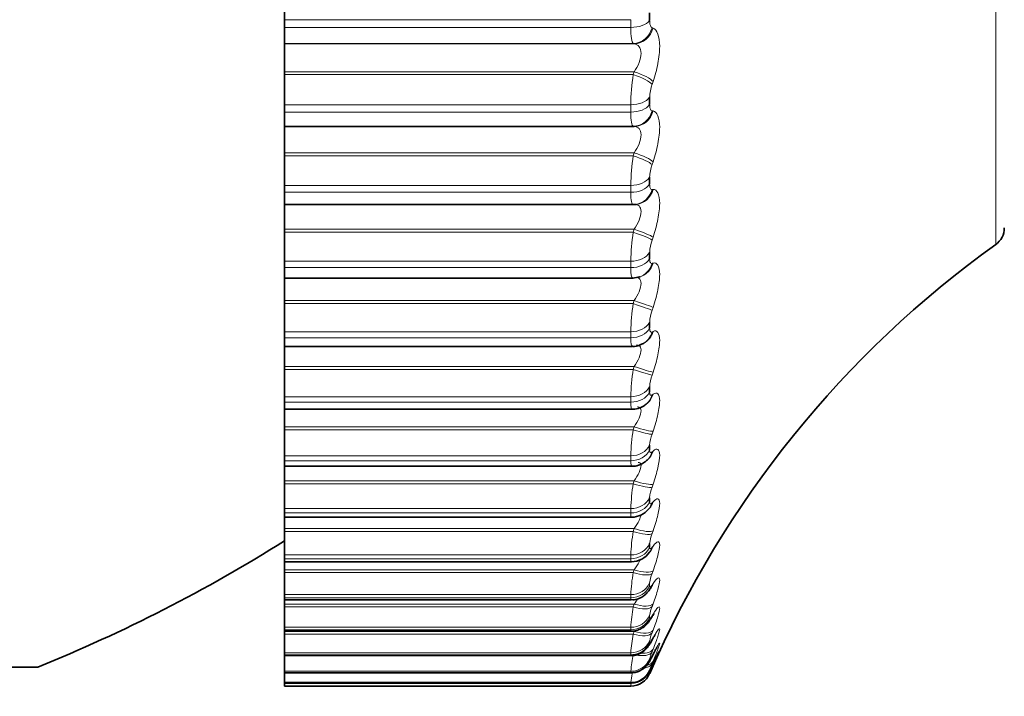
# Model space of a CAD drawing. Units: millimetres. Extents: x 0 to 2778, y 0 to 2138.
# Drawn here: x 2510 to 2520, y 1515 to 1521 of the extents above; entities that cross this region are included whole.
import ezdxf
from ezdxf import colors
from ezdxf.entities.mleader import LeaderData, LeaderLine
from ezdxf.math import Vec2, Vec3

# ---------------------------------------------------------------- set-up
doc = ezdxf.new("R2010")
doc.units = ezdxf.units.MM
doc.layers.add('DV5_Défaut', color=7, linetype='Continuous')
doc.layers.add('Défaut', color=7, linetype='Continuous')

# ---------------------------------------------------------------- blocks, each defined once
blk = doc.blocks.new('_DOT')
at = {"color": 0}
blk.add_line((0, 0), (-1, 0), dxfattribs=at)
at = {"color": 0, "const_width": 0.333}
blk.add_lwpolyline([(-0.1665, 0, 1), (0.1665, 0, 1)], format="xyb", close=True, dxfattribs=at)
blk = doc.blocks.new('SE4')
at = {"layer": 'DV5_Défaut', "color": 7, "linetype": 'Continuous', "lineweight": 18}
for p, q in [((2519.5516, 1538.7603), (2519.5516, 1519.1419)), ((2516.0028, 1521.3281), (2512.6352, 1521.3281)), ((2516.0028, 1521.253), (2516.0028, 1521.3281)), ((2516.0028, 1521.253), (2512.6352, 1521.253)), ((2516.2096, 1521.2506), (2516.2191, 1521.247)), ((2516.0264, 1521.0962), (2512.6352, 1521.0962)), ((2516.0362, 1521.093), (2512.6352, 1521.093)), ((2516.0362, 1521.093), (2516.0264, 1521.0962)), ((2516.0362, 1520.8221), (2512.6352, 1520.8221)), ((2516.0264, 1520.7942), (2512.6352, 1520.7942)), ((2516.0264, 1520.7942), (2516.0362, 1520.8221)), ((2516.2191, 1520.7269), (2516.2096, 1520.699)), ((2516.0028, 1520.5013), (2512.6352, 1520.5013)), ((2516.0028, 1520.4299), (2516.0028, 1520.5013)), ((2516.0028, 1520.4299), (2512.6352, 1520.4299)), ((2516.2096, 1520.4424), (2516.2191, 1520.4409)), ((2516.0264, 1520.2917), (2512.6352, 1520.2917)), ((2516.0362, 1520.2905), (2516.0264, 1520.2917)), ((2516.0362, 1520.0338), (2512.6352, 1520.0338)), ((2516.0264, 1520.0054), (2512.6352, 1520.0054)), ((2516.0264, 1520.0054), (2516.0362, 1520.0338)), ((2516.2191, 1519.948), (2516.2096, 1519.9198)), ((2516.0028, 1519.7176), (2512.6352, 1519.7176)), ((2516.0028, 1519.6502), (2516.0028, 1519.7176)), ((2516.2096, 1519.6776), (2516.2191, 1519.6781)), ((2516.0028, 1519.6502), (2512.6352, 1519.6502)), ((2516.0362, 1519.2909), (2512.6352, 1519.2909)), ((2516.0264, 1519.2623), (2512.6352, 1519.2623)), ((2516.0264, 1519.2623), (2516.0362, 1519.2909)), ((2516.2191, 1519.215), (2516.2096, 1519.1866)), ((2516.0028, 1518.9809), (2512.6352, 1518.9809)), ((2516.0028, 1518.9179), (2512.6352, 1518.9179)), ((2516.0028, 1518.9179), (2516.0028, 1518.9809)), ((2516.2096, 1518.9601), (2516.2191, 1518.9626)), ((2516.0362, 1518.5973), (2512.6352, 1518.5973)), ((2516.0264, 1518.5685), (2512.6352, 1518.5685)), ((2516.0264, 1518.5685), (2516.0362, 1518.5973)), ((2516.2191, 1518.5316), (2516.2096, 1518.5031)), ((2516.0028, 1518.295), (2512.6352, 1518.295)), ((2516.0028, 1518.2367), (2516.0028, 1518.295)), ((2516.2096, 1518.2934), (2516.2191, 1518.298)), ((2516.0028, 1518.2367), (2512.6352, 1518.2367)), ((2516.0362, 1517.9564), (2512.6352, 1517.9564)), ((2516.0264, 1517.9276), (2516.0362, 1517.9564)), ((2516.0264, 1517.9276), (2512.6352, 1517.9276)), ((2516.2191, 1517.9014), (2516.2096, 1517.8729)), ((2516.2096, 1517.6811), (2516.2191, 1517.6877)), ((2516.0028, 1517.6635), (2512.6352, 1517.6635)), ((2516.0028, 1517.6101), (2512.6352, 1517.6101)), ((2516.0028, 1517.6101), (2516.0028, 1517.6635)), ((2516.0362, 1517.3715), (2512.6352, 1517.3715)), ((2516.0264, 1517.3429), (2512.6352, 1517.3429)), ((2516.0264, 1517.3429), (2516.0362, 1517.3715)), ((2516.2191, 1517.3274), (2516.2096, 1517.2991)), ((2516.2096, 1517.1262), (2516.2191, 1517.1348)), ((2516.0028, 1517.0894), (2512.6352, 1517.0894)), ((2516.0028, 1517.0413), (2512.6352, 1517.0413)), ((2516.0028, 1517.0413), (2516.0028, 1517.0894)), ((2516.0362, 1516.8457), (2512.6352, 1516.8457)), ((2516.0264, 1516.8174), (2512.6352, 1516.8174)), ((2516.0264, 1516.8174), (2516.0362, 1516.8457)), ((2516.2191, 1516.8127), (2516.2096, 1516.7847)), ((2516.2096, 1516.6316), (2516.2191, 1516.6421)), ((2516.0028, 1516.5758), (2512.6352, 1516.5758)), ((2516.0028, 1516.5332), (2512.6352, 1516.5332)), ((2516.0028, 1516.5332), (2516.0028, 1516.5758)), ((2516.0362, 1516.3815), (2512.6352, 1516.3815)), ((2516.0264, 1516.3537), (2512.6352, 1516.3537)), ((2516.0264, 1516.3537), (2516.0362, 1516.3815)), ((2516.2191, 1516.3598), (2516.2096, 1516.3323)), ((2516.2096, 1516.1997), (2516.2191, 1516.2121)), ((2516.0028, 1516.1253), (2512.6352, 1516.1253)), ((2516.0028, 1516.0884), (2512.6352, 1516.0884)), ((2516.0028, 1516.0884), (2516.0028, 1516.1253)), ((2516.0362, 1515.9814), (2512.6352, 1515.9814)), ((2516.0264, 1515.9542), (2512.6352, 1515.9542)), ((2516.0264, 1515.9542), (2516.0362, 1515.9814)), ((2516.2191, 1515.9711), (2516.2096, 1515.9442)), ((2516.1864, 1515.8532), (2516.1864, 1515.8225)), ((2516.2096, 1515.8328), (2516.2191, 1515.847)), ((2516.0028, 1515.7401), (2512.6352, 1515.7401)), ((2516.0028, 1515.7091), (2512.6352, 1515.7091)), ((2516.0028, 1515.7091), (2516.0028, 1515.7401)), ((2516.0362, 1515.6474), (2512.6352, 1515.6474)), ((2516.0264, 1515.6209), (2512.6352, 1515.6209)), ((2516.0264, 1515.6209), (2516.0362, 1515.6474)), ((2516.2191, 1515.6485), (2516.2096, 1515.6223)), ((2516.1864, 1515.5381), (2516.1864, 1515.5133)), ((2516.2096, 1515.5328), (2516.2191, 1515.5487)), ((2516.0028, 1515.4223), (2512.6352, 1515.4223)), ((2516.0028, 1515.3973), (2512.6352, 1515.3973)), ((2516.0362, 1515.3811), (2512.6352, 1515.3811)), ((2516.0028, 1515.3973), (2516.0028, 1515.4223)), ((2516.0264, 1515.3555), (2516.0362, 1515.3811)), ((2516.2191, 1515.3937), (2516.2096, 1515.3684)), ((2516.0264, 1515.3555), (2512.6352, 1515.3555)), ((2516.1864, 1515.2913), (2516.1864, 1515.2727)), ((2516.2096, 1515.3011), (2516.2191, 1515.3187)), ((2516.2191, 1515.208), (2516.2096, 1515.1838)), ((2516.0028, 1515.1733), (2512.6352, 1515.1733)), ((2516.0028, 1515.1546), (2512.6352, 1515.1546)), ((2516.0028, 1515.1546), (2516.0028, 1515.1733)), ((2516.1864, 1515.1141), (2516.1864, 1515.1017)), ((2516.2096, 1515.139), (2516.2191, 1515.1582)), ((2516.2191, 1515.0923), (2516.2096, 1515.0692)), ((2516.0028, 1514.9946), (2512.6352, 1514.9946)), ((2516.0028, 1514.9822), (2516.0028, 1514.9946)), ((2516.2096, 1515.0254), (2516.1864, 1514.9718)), ((2516.1864, 1515.0074), (2516.1864, 1515.0014)), ((2516.2096, 1515.0473), (2516.2191, 1515.0679)), ((2516.2191, 1515.0473), (2516.2096, 1515.0254)), ((2516.0028, 1514.9822), (2512.6352, 1514.9822)), ((2516.0028, 1514.887), (2512.6352, 1514.887)), ((2516.0028, 1514.8809), (2512.6352, 1514.8809)), ((2516.0028, 1514.8809), (2516.0028, 1514.887))]:
    blk.add_line(p, q, dxfattribs=at)
at = {"layer": 'DV5_Défaut', "color": 7, "linetype": 'Continuous', "lineweight": 35}
for p, q in [((2512.6352, 1521.6244), (2512.6352, 1521.3281)), ((2512.6352, 1521.253), (2512.6352, 1521.3281)), ((2516.1864, 1521.3933), (2516.1864, 1521.3189)), ((2512.6352, 1521.253), (2512.6352, 1521.0962)), ((2512.6352, 1521.0962), (2512.6352, 1521.093)), ((2512.6352, 1521.093), (2512.6352, 1520.8221)), ((2512.6352, 1520.8221), (2512.6352, 1520.7942)), ((2512.6352, 1520.7942), (2512.6352, 1520.5013)), ((2516.1864, 1520.5736), (2516.1864, 1520.5028)), ((2512.6352, 1520.4299), (2512.6352, 1520.5013)), ((2512.6352, 1520.4299), (2512.6352, 1520.2917)), ((2512.6352, 1520.2917), (2512.6352, 1520.2905)), ((2512.6352, 1520.2905), (2512.6352, 1520.0338)), ((2516.0362, 1520.2905), (2512.6352, 1520.2905)), ((2512.6352, 1520.0338), (2512.6352, 1520.0054)), ((2512.6352, 1520.0054), (2512.6352, 1519.7176)), ((2516.1864, 1519.7966), (2516.1864, 1519.7298)), ((2512.6352, 1519.6502), (2512.6352, 1519.7176)), ((2512.6352, 1519.6502), (2512.6352, 1519.531)), ((2512.6352, 1519.531), (2512.6352, 1519.2909)), ((2512.6352, 1519.531), (2516.025, 1519.531)), ((2516.0453, 1519.532), (2516.055, 1519.5329)), ((2512.6352, 1519.2909), (2512.6352, 1519.2623)), ((2512.6352, 1519.2623), (2512.6352, 1518.9809)), ((2516.1864, 1519.0662), (2516.1864, 1519.0037)), ((2512.6352, 1518.9179), (2512.6352, 1518.9809)), ((2512.6352, 1518.9179), (2512.6352, 1518.8169)), ((2512.6352, 1518.8169), (2512.6352, 1518.5973)), ((2512.6352, 1518.8169), (2516.0219, 1518.8169)), ((2516.085, 1518.8265), (2516.0945, 1518.8294)), ((2512.6352, 1518.5973), (2512.6352, 1518.5685)), ((2512.6352, 1518.5685), (2512.6352, 1518.295)), ((2516.1864, 1518.3862), (2516.1864, 1518.3284)), ((2512.6352, 1518.2367), (2512.6352, 1518.295)), ((2512.6352, 1518.2367), (2512.6352, 1518.1526)), ((2512.6352, 1518.1526), (2512.6352, 1517.9564)), ((2512.6352, 1518.1526), (2516.0187, 1518.1526)), ((2516.1182, 1518.1772), (2516.1276, 1518.182)), ((2512.6352, 1517.9564), (2512.6352, 1517.9276)), ((2512.6352, 1517.9276), (2512.6352, 1517.6635)), ((2516.1864, 1517.7601), (2516.1864, 1517.7072)), ((2512.6352, 1517.6101), (2512.6352, 1517.6635)), ((2512.6352, 1517.6101), (2512.6352, 1517.5416)), ((2516.1437, 1517.5841), (2516.1531, 1517.5909)), ((2512.6352, 1517.5416), (2512.6352, 1517.3715)), ((2512.6352, 1517.5416), (2516.0155, 1517.5416)), ((2512.6352, 1517.3715), (2512.6352, 1517.3429)), ((2512.6352, 1517.3429), (2512.6352, 1517.0894)), ((2516.1864, 1517.191), (2516.1864, 1517.1433)), ((2512.6352, 1517.0413), (2512.6352, 1517.0894)), ((2512.6352, 1517.0413), (2512.6352, 1516.9869)), ((2512.6352, 1516.9869), (2512.6352, 1516.8457)), ((2512.6352, 1516.9869), (2516.0133, 1516.9869)), ((2512.6352, 1516.8457), (2512.6352, 1516.8174)), ((2512.6352, 1516.8174), (2512.6352, 1516.5758)), ((2516.1864, 1516.6818), (2516.1864, 1516.6395)), ((2512.6352, 1516.5332), (2512.6352, 1516.5758)), ((2512.6352, 1516.5332), (2512.6352, 1516.4915)), ((2512.6352, 1516.4915), (2512.6352, 1516.3815)), ((2512.6352, 1516.4915), (2516.0112, 1516.4915)), ((2512.6352, 1516.3815), (2512.6352, 1516.3537)), ((2512.6352, 1516.3537), (2512.6352, 1516.1253)), ((2516.1864, 1516.2351), (2516.1864, 1516.1985)), ((2512.6352, 1516.0884), (2512.6352, 1516.1253)), ((2512.6352, 1516.0577), (2512.6352, 1516.0884)), ((2512.6352, 1516.0577), (2512.6352, 1515.9814)), ((2512.6352, 1516.0577), (2516.0091, 1516.0577)), ((2512.6352, 1515.9814), (2512.6352, 1515.9542)), ((2512.6352, 1515.9542), (2512.6352, 1515.7401)), ((2512.6352, 1515.7091), (2512.6352, 1515.7401)), ((2512.6352, 1515.6878), (2512.6352, 1515.7091)), ((2512.6352, 1515.6878), (2512.6352, 1515.6474)), ((2512.6352, 1515.6878), (2516.007, 1515.6878)), ((2512.6352, 1515.6474), (2512.6352, 1515.6209)), ((2512.6352, 1515.6209), (2512.6352, 1515.4223)), ((2512.6352, 1515.3973), (2512.6352, 1515.4223)), ((2512.6352, 1515.3838), (2512.6352, 1515.3973)), ((2512.6352, 1515.3838), (2516.0057, 1515.3838)), ((2512.6352, 1515.3811), (2512.6352, 1515.3555)), ((2512.6352, 1515.3555), (2512.6352, 1515.1733)), ((2512.6352, 1515.1546), (2512.6352, 1515.1733)), ((2512.6352, 1515.1471), (2512.6352, 1515.1546)), ((2512.6352, 1515.1471), (2512.6352, 1514.9946)), ((2512.6352, 1515.1471), (2516.0049, 1515.1471)), ((2510.2352, 1515.0356), (2499.0352, 1515.0356)), ((2512.6352, 1514.9822), (2512.6352, 1514.9946)), ((2512.6352, 1514.9789), (2512.6352, 1514.9822)), ((2512.6352, 1514.9789), (2516.0042, 1514.9789)), ((2512.6352, 1514.9787), (2512.6352, 1514.887)), ((2512.6352, 1514.8809), (2512.6352, 1514.887)), ((2512.6352, 1514.8802), (2512.6352, 1514.8809)), ((2512.6352, 1514.8802), (2512.6352, 1514.8511)), ((2512.6352, 1514.8802), (2516.0035, 1514.8802)), ((2516.0028, 1514.8511), (2512.6352, 1514.8511))]:
    blk.add_line(p, q, dxfattribs=at)
at = {"layer": 'DV5_Défaut', "color": 7, "linetype": 'Continuous', "lineweight": 18}
for centre, radius, start, end in [((2518.1169, 1520.4783), 2.1142, 171.40757, 179.37639), ((2516.5956, 1520.563), 0.4093, 160.58296, 178.50784), ((2518.1256, 1519.6884), 2.123, 171.41174, 179.21246), ((2516.5968, 1519.7833), 0.4106, 160.58057, 178.13909), ((2518.1172, 1518.9452), 2.1147, 171.37668, 179.03263), ((2516.5949, 1519.0501), 0.4087, 160.49274, 177.73218), ((2518.0929, 1518.2524), 2.0904, 171.30238, 178.83075), ((2516.59, 1518.367), 0.404, 160.3196, 177.27331), ((2518.0541, 1517.6133), 2.0519, 171.18832, 178.59901), ((2516.5825, 1517.7376), 0.3967, 160.06029, 176.74478), ((2518.0034, 1517.031), 2.0014, 171.03357, 178.32702), ((2516.5729, 1517.1648), 0.3874, 159.71349, 176.12314), ((2517.9442, 1516.5081), 1.9425, 170.83718, 178.00058), ((2516.5619, 1516.6514), 0.3767, 159.27825, 175.37629), ((2517.8815, 1516.0465), 1.8803, 170.59876, 177.59948), ((2516.5504, 1516.1998), 0.3657, 158.75557, 174.45885), ((2517.8229, 1515.6477), 1.8224, 170.31981, 177.09398), ((2516.54, 1515.8117), 0.356, 158.15162, 173.30444), ((2517.782, 1515.3115), 1.7827, 170.00645, 176.43834), ((2516.5333, 1515.4881), 0.3505, 157.48432, 171.81208), ((2516.5361, 1515.2285), 0.3552, 156.7975, 169.82104), ((2517.7873, 1515.0347), 1.7898, 169.67567, 175.55866), ((2516.5642, 1515.0273), 0.3876, 156.193, 167.0608), ((2517.9181, 1514.8044), 1.9247, 169.3702, 174.32778), ((2516.6938, 1514.8527), 0.5304, 155.90832, 163.04331), ((2518.5507, 1514.552), 2.5698, 170.63616, 172.50816), ((2548.499, 1508.9074), 33.0353, 169.5953, 169.63484)]:
    blk.add_arc(centre, radius, start, end, dxfattribs=at)
at = {"layer": 'DV5_Défaut', "color": 7, "linetype": 'Continuous', "lineweight": 35}
for centre, radius, start, end in [((2519.4352, 1519.3046), 0.2, 305.55707, 0), ((2525.3667, 1511.0066), 10, 125.55707, 156.63892), ((2516.9894, 1516.162), 1.2119, 132.42835, 133.03012), ((2516.0118, 1516.7022), 0.21, 269.98364, 320.93264), ((2517.1867, 1515.6785), 1.3476, 137.98765, 138.58755), ((2516.0929, 1516.6893), 0.1429, 309.81992, 310.39149), ((2504.6352, 1528.9511), 15, 291.92134, 302.23095), ((2516.0083, 1516.2718), 0.2132, 270.30215, 326.04454), ((2517.4104, 1515.2307), 1.5327, 142.44372, 143.02577), ((2517.6573, 1514.8321), 1.754, 146.03297, 146.59038), ((2517.9229, 1514.4915), 2.0018, 148.94495, 149.476), ((2518.2021, 1514.2143), 2.2682, 151.32536, 151.83088), ((2518.4896, 1514.0044), 2.5462, 153.28442, 153.76638), ((2518.7797, 1513.8645), 2.8291, 154.90522, 155.36604), ((2516.0028, 1515.0511), 0.2, 270, 336.63892), ((2514.9325, 1515.1655), 1.1078, 345.0784, 345.11264)]:
    blk.add_arc(centre, radius, start, end, dxfattribs=at)
at = {"layer": 'DV5_Défaut', "color": 7, "linetype": 'Continuous', "lineweight": 18}
for centre, major_axis, ratio, start_param, end_param in [((2516.0028, 1521.3622), (0.2, 0), 0.545966, 4.712389, 5.875458), ((2516.0264, 1521.295), (0.0625, 0.19), 0.941947, 3.477463, 4.787425), ((2516.0362, 1521.2918), (0.0622, 0.1901), 0.941437, 3.475987, 4.784081), ((2516.0264, 1520.7467), (0.189, -0.0655), 0.225071, 0.338653, 1.648614), ((2516.0362, 1520.7746), (0.1889, -0.0658), 0.224949, 0.340889, 1.648984), ((2516.0028, 1520.6211), (0.2, 0), 0.599278, 4.712389, 5.875458), ((2516.0028, 1520.5507), (0.2, 0), 0.604343, 4.712389, 5.875458), ((2516.0264, 1520.4915), (-0.0233, -0.1986), 0.947029, 0.12325, 1.433211), ((2516.0362, 1520.4904), (-0.0232, -0.1987), 0.946517, 0.122671, 1.430765), ((2516.0264, 1519.9719), (0.1893, -0.0646), 0.158819, 0.314997, 1.624958), ((2516.0362, 1520.0003), (0.1892, -0.0649), 0.158733, 0.317122, 1.625216), ((2516.0028, 1519.8485), (0.2, 0), 0.654861, 4.712389, 5.875458), ((2516.0028, 1519.7821), (0.2, 0), 0.659641, 4.712389, 5.875458), ((2516.0264, 1519.7311), (-0.0189, 0.1991), 0.947286, 3.141634, 4.351814), ((2516.0362, 1519.732), (-0.0188, 0.1991), 0.946773, 3.14171, 4.350416), ((2516.0264, 1519.2429), (0.1895, -0.0641), 0.091757, 0.29185, 1.601812), ((2516.0362, 1519.2716), (0.1894, -0.0644), 0.091707, 0.293865, 1.601959), ((2516.0028, 1519.1223), (0.2, 0), 0.707107, 4.712389, 5.875458), ((2516.0028, 1519.0602), (0.2, 0), 0.711577, 4.712389, 5.875458), ((2516.0264, 1519.0177), (-0.0586, 0.1912), 0.942715, 3.135297, 4.137279), ((2516.0362, 1519.0207), (-0.0583, 0.1913), 0.942205, 3.141748, 4.136806), ((2516.0264, 1518.5634), (0.1895, -0.0638), 0.024228, 0.268991, 1.578952), ((2516.0362, 1518.5922), (0.1894, -0.0641), 0.024215, 0.270897, 1.578991), ((2516.0028, 1518.4462), (0.2, 0), 0.75575, 4.712389, 5.875458), ((2516.0028, 1518.3887), (0.2, 0), 0.759888, 4.712389, 5.875458), ((2516.0264, 1518.3549), (-0.0918, 0.1777), 0.933341, 3.132262, 3.946116), ((2516.0362, 1518.3599), (-0.0914, 0.1779), 0.932836, 3.14175, 3.94626), ((2516.0362, 1517.9656), (0.1894, -0.0642), 0.043401, 4.727087, 6.035181), ((2516.0264, 1517.9368), (0.1895, -0.0639), 0.043425, 4.727017, 6.036979), ((2516.0028, 1517.8236), (0.2, 0), 0.800541, 4.712389, 5.875458), ((2516.0028, 1517.771), (0.2, 0), 0.804326, 4.712389, 5.875458), ((2516.0264, 1517.7461), (-0.1173, 0.162), 0.91921, 3.138484, 3.784445), ((2516.0362, 1517.7532), (-0.1169, 0.1623), 0.918713, 3.141414, 3.784886), ((2516.0264, 1517.3663), (0.1894, -0.0642), 0.110856, 4.749936, 6.059898), ((2516.0362, 1517.3949), (0.1893, -0.0645), 0.110796, 4.750115, 6.058209), ((2516.0028, 1517.2577), (0.2, 0), 0.841254, 4.712389, 5.875458), ((2516.0028, 1517.2102), (0.2, 0), 0.844666, 4.712389, 5.875458), ((2516.0264, 1517.1944), (-0.136, 0.1466), 0.900395, 3.136579, 3.651231), ((2516.0362, 1517.2034), (-0.1356, 0.147), 0.899908, 3.14217, 3.65174), ((2516.0264, 1516.8549), (0.1892, -0.0648), 0.177723, 4.773204, 6.083166), ((2516.0362, 1516.8832), (0.1891, -0.0651), 0.177627, 4.773493, 6.081588), ((2516.0028, 1516.7514), (0.2, 0), 0.877679, 4.712389, 5.875458), ((2516.0028, 1516.7094), (0.2, 0), 0.880701, 4.712389, 5.875458), ((2516.0264, 1516.7027), (-0.1496, 0.1328), 0.876993, 3.136155, 3.542171), ((2516.0362, 1516.7136), (-0.1492, 0.1332), 0.876518, 3.141687, 3.542609), ((2516.0264, 1516.4051), (0.1889, -0.0658), 0.243684, 4.797048, 6.10701), ((2516.0362, 1516.4329), (0.1888, -0.0661), 0.243552, 4.797449, 6.105543), ((2516.0028, 1516.3072), (0.2, 0), 0.909632, 4.712389, 5.875458), ((2516.0028, 1516.2708), (0.2, 0), 0.912248, 4.712389, 5.875458), ((2516.0264, 1516.2733), (-0.1594, 0.1208), 0.849121, 3.139925, 3.452396), ((2516.0362, 1516.2861), (-0.1591, 0.1212), 0.848661, 3.141131, 3.452694), ((2516.0264, 1516.0192), (0.1884, -0.0671), 0.308403, 4.821714, 6.131676), ((2516.0362, 1516.0465), (0.1883, -0.0674), 0.308236, 4.822231, 6.130325), ((2516.0028, 1515.9275), (0.2, 0), 0.93695, 4.712389, 5.875458), ((2516.0362, 1515.9231), (-0.1664, 0.111), 0.81648, 3.141414, 3.377761), ((2516.0028, 1515.897), (0.2, 0), 0.939147, 4.712389, 5.875458), ((2516.0264, 1515.9085), (-0.1666, 0.1106), 0.816922, 3.14271, 3.377634), ((2516.0264, 1515.6993), (0.1878, -0.0687), 0.37155, 4.847482, 6.157443), ((2516.0362, 1515.7258), (0.1877, -0.069), 0.371349, 4.848117, 6.156212), ((2516.0028, 1515.6141), (0.2, 0), 0.959493, 4.712389, 5.875458), ((2516.0028, 1515.5896), (0.2, 0), 0.961261, 4.712389, 5.875458), ((2516.0264, 1515.6102), (-0.172, 0.1021), 0.78056, 3.150281, 3.314475), ((2516.0362, 1515.6266), (-0.1718, 0.1025), 0.780138, 3.141827, 3.314423), ((2516.0264, 1515.4468), (0.1871, -0.0708), 0.432804, 4.874672, 6.184634), ((2516.0362, 1515.4725), (0.1869, -0.0711), 0.43257, 4.875432, 6.183526), ((2516.0028, 1515.3688), (0.2, 0), 0.977147, 4.712389, 5.875458), ((2516.0028, 1515.3503), (0.2, 0), 0.978475, 4.712389, 5.875458), ((2516.0264, 1515.3799), (-0.1761, 0.0949), 0.740221, 3.149073, 3.260308), ((2516.0362, 1515.3979), (-0.1759, 0.0953), 0.739821, 3.142103, 3.260079), ((2516.0264, 1515.2632), (0.1861, -0.0733), 0.491853, 5.022665, 6.213628), ((2516.0362, 1515.2878), (0.186, -0.0736), 0.491587, 5.266442, 6.212649), ((2516.0028, 1515.1926), (0.2, 0), 0.989821, 4.712389, 5.875458), ((2516.0028, 1515.1803), (0.2, 0), 0.990704, 4.712389, 5.875458), ((2516.0362, 1515.1728), (0.1847, -0.0766), 0.548099, 5.668185, 6.244043), ((2516.0362, 1515.2383), (-0.179, 0.0892), 0.695733, 3.142151, 3.212754), ((2516.0028, 1515.0865), (0.2, 0), 0.997452, 4.712389, 5.875458), ((2516.0264, 1515.1493), (0.1849, -0.0763), 0.548395, 5.539768, 6.244885), ((2516.0264, 1515.1058), (0.1833, -0.0799), 0.602143, 6.026714, 6.278974), ((2516.0362, 1515.1486), (-0.1814, 0.0842), 0.648101, 3.141955, 3.170947)]:
    blk.add_ellipse(centre, major_axis=major_axis, ratio=ratio, start_param=start_param, end_param=end_param, dxfattribs=at)
at = {"layer": 'DV5_Défaut', "color": 7, "linetype": 'Continuous', "lineweight": 35}
for centre, major_axis, ratio, start_param, end_param in [((2516.0264, 1519.7311), (-0.0189, 0.1991), 0.947286, 3.041852, 3.141634), ((2516.0264, 1515.2187), (-0.1792, 0.0889), 0.69611, 3.142116, 3.213152), ((2516.0028, 1515.0805), (0.2, 0), 0.997885, 4.712389, 5.875458), ((2516.0264, 1515.1276), (-0.1816, 0.0838), 0.648452, 3.141925, 3.171506)]:
    blk.add_ellipse(centre, major_axis=major_axis, ratio=ratio, start_param=start_param, end_param=end_param, dxfattribs=at)
at = {"layer": 'DV5_Défaut', "color": 7, "linetype": 'Continuous', "lineweight": 18}
for points, knots in [([(2516.1864, 1521.3189), (2516.1864, 1521.3056), (2516.1875, 1521.2935), (2516.1896, 1521.2836), (2516.1916, 1521.2737), (2516.1946, 1521.2657), (2516.1985, 1521.26), (2516.2016, 1521.2553), (2516.2054, 1521.2521), (2516.2096, 1521.2506)], [0, 0, 0, 0, 0.354527, 0.354527, 0.354527, 0.706578, 0.706578, 0.706578, 1, 1, 1, 1]), ([(2516.2191, 1521.247), (2516.258, 1521.2327), (2516.2838, 1521.1665), (2516.2839, 1521.018), (2516.2778, 1520.961), (2516.2549, 1520.8429), (2516.2386, 1520.7835), (2516.2191, 1520.7269)], [0, 0, 0, 0, 0.5, 0.5, 0.75, 0.75, 1, 1, 1, 1]), ([(2516.0362, 1520.8221), (2516.0545, 1520.8497), (2516.0708, 1520.8794), (2516.095, 1520.9416), (2516.1022, 1520.9733), (2516.1022, 1521.0278), (2516.0949, 1521.0505), (2516.0708, 1521.0813), (2516.0545, 1521.0899), (2516.0362, 1521.093)], [0, 0, 0, 0, 0.25, 0.25, 0.5, 0.5, 0.75, 0.75, 1, 1, 1, 1]), ([(2516.1864, 1520.5028), (2516.1864, 1520.4902), (2516.1875, 1520.4789), (2516.1896, 1520.4698), (2516.1916, 1520.4608), (2516.1946, 1520.4538), (2516.1985, 1520.4492), (2516.2016, 1520.4453), (2516.2054, 1520.4431), (2516.2096, 1520.4424)], [0, 0, 0, 0, 0.354527, 0.354527, 0.354527, 0.706578, 0.706578, 0.706578, 1, 1, 1, 1]), ([(2516.2191, 1520.4409), (2516.258, 1520.4349), (2516.2838, 1520.3767), (2516.2839, 1520.236), (2516.2778, 1520.1809), (2516.2549, 1520.0648), (2516.2386, 1520.0054), (2516.2191, 1519.948)], [0, 0, 0, 0, 0.5, 0.5, 0.75, 0.75, 1, 1, 1, 1]), ([(2516.0362, 1520.0338), (2516.0545, 1520.0618), (2516.0708, 1520.0915), (2516.095, 1520.1529), (2516.1022, 1520.1835), (2516.1022, 1520.2352), (2516.0949, 1520.256), (2516.0708, 1520.2828), (2516.0545, 1520.2894), (2516.0362, 1520.2905)], [0, 0, 0, 0, 0.25, 0.25, 0.5, 0.5, 0.75, 0.75, 1, 1, 1, 1]), ([(2516.1864, 1519.7298), (2516.1864, 1519.7179), (2516.1875, 1519.7074), (2516.1896, 1519.6993), (2516.1916, 1519.6913), (2516.1946, 1519.6853), (2516.1985, 1519.6817), (2516.2016, 1519.6787), (2516.2054, 1519.6774), (2516.2096, 1519.6776)], [0, 0, 0, 0, 0.354527, 0.354527, 0.354527, 0.706578, 0.706578, 0.706578, 1, 1, 1, 1]), ([(2516.2191, 1519.6781), (2516.258, 1519.6804), (2516.2838, 1519.6307), (2516.2839, 1519.4985), (2516.2778, 1519.4455), (2516.2549, 1519.3319), (2516.2386, 1519.2729), (2516.2191, 1519.215)], [0, 0, 0, 0, 0.5, 0.5, 0.75, 0.75, 1, 1, 1, 1]), ([(2516.0362, 1519.2909), (2516.0545, 1519.3192), (2516.0708, 1519.3488), (2516.095, 1519.409), (2516.1022, 1519.4385), (2516.1022, 1519.487), (2516.0949, 1519.5058), (2516.0708, 1519.5286), (2516.0545, 1519.533), (2516.0362, 1519.5321)], [0, 0, 0, 0, 0.25, 0.25, 0.5, 0.5, 0.75, 0.75, 1, 1, 1, 1]), ([(2516.1864, 1519.0037), (2516.1864, 1518.9926), (2516.1875, 1518.9831), (2516.1896, 1518.976), (2516.1916, 1518.9689), (2516.1946, 1518.964), (2516.1985, 1518.9615), (2516.2016, 1518.9594), (2516.2054, 1518.9589), (2516.2096, 1518.9601)], [0, 0, 0, 0, 0.354527, 0.354527, 0.354527, 0.706578, 0.706578, 0.706578, 1, 1, 1, 1]), ([(2516.2191, 1518.9626), (2516.258, 1518.9732), (2516.2838, 1518.9321), (2516.2839, 1518.8091), (2516.2778, 1518.7586), (2516.2549, 1518.6481), (2516.2386, 1518.5897), (2516.2191, 1518.5316)], [0, 0, 0, 0, 0.5, 0.5, 0.75, 0.75, 1, 1, 1, 1]), ([(2516.0362, 1518.5973), (2516.0545, 1518.6257), (2516.0708, 1518.655), (2516.095, 1518.7137), (2516.1022, 1518.7419), (2516.1022, 1518.7871), (2516.0949, 1518.8038), (2516.0739, 1518.8199), (2516.0625, 1518.823), (2516.0498, 1518.8229)], [0, 0, 0, 0, 0.267038, 0.267038, 0.534075, 0.534075, 0.801113, 0.801113, 1, 1, 1, 1]), ([(2516.1864, 1518.3284), (2516.1864, 1518.3181), (2516.1875, 1518.3096), (2516.1896, 1518.3034), (2516.1916, 1518.2974), (2516.1946, 1518.2935), (2516.1985, 1518.2921), (2516.2016, 1518.2909), (2516.2054, 1518.2914), (2516.2096, 1518.2934)], [0, 0, 0, 0, 0.354527, 0.354527, 0.354527, 0.706578, 0.706578, 0.706578, 1, 1, 1, 1]), ([(2516.2191, 1518.298), (2516.258, 1518.3168), (2516.2838, 1518.2846), (2516.2839, 1518.1715), (2516.2778, 1518.1236), (2516.2549, 1518.0167), (2516.2386, 1517.9594), (2516.2191, 1517.9014)], [0, 0, 0, 0, 0.5, 0.5, 0.75, 0.75, 1, 1, 1, 1]), ([(2516.0362, 1517.9564), (2516.0545, 1517.9848), (2516.0708, 1518.0137), (2516.095, 1518.0705), (2516.1022, 1518.0974), (2516.1022, 1518.1389), (2516.0949, 1518.1535), (2516.0762, 1518.1645), (2516.0682, 1518.1663), (2516.0592, 1518.1663)], [0, 0, 0, 0, 0.281268, 0.281268, 0.562536, 0.562536, 0.843803, 0.843803, 1, 1, 1, 1]), ([(2516.1864, 1517.7072), (2516.1864, 1517.6978), (2516.1875, 1517.6902), (2516.1896, 1517.6852), (2516.1916, 1517.6801), (2516.1946, 1517.6774), (2516.1985, 1517.6771), (2516.2016, 1517.6768), (2516.2054, 1517.6782), (2516.2096, 1517.6811)], [0, 0, 0, 0, 0.354527, 0.354527, 0.354527, 0.706578, 0.706578, 0.706578, 1, 1, 1, 1]), ([(2516.2191, 1517.6877), (2516.258, 1517.7146), (2516.2838, 1517.6915), (2516.2839, 1517.5887), (2516.2778, 1517.5438), (2516.2549, 1517.4411), (2516.2386, 1517.385), (2516.2191, 1517.3274)], [0, 0, 0, 0, 0.5, 0.5, 0.75, 0.75, 1, 1, 1, 1]), ([(2516.0362, 1517.3715), (2516.0545, 1517.3997), (2516.0708, 1517.4282), (2516.095, 1517.4828), (2516.1022, 1517.5081), (2516.1022, 1517.5459), (2516.0949, 1517.5582), (2516.0782, 1517.565), (2516.0729, 1517.5659), (2516.0671, 1517.5658)], [0, 0, 0, 0, 0.2951995, 0.2951995, 0.590399, 0.590399, 0.8855986, 0.8855986, 1, 1, 1, 1]), ([(2516.1864, 1517.1433), (2516.1864, 1517.1348), (2516.1875, 1517.1283), (2516.1896, 1517.1243), (2516.1916, 1517.1204), (2516.1946, 1517.1187), (2516.1985, 1517.1195), (2516.2016, 1517.1202), (2516.2054, 1517.1224), (2516.2096, 1517.1262)], [0, 0, 0, 0, 0.354527, 0.354527, 0.354527, 0.706578, 0.706578, 0.706578, 1, 1, 1, 1]), ([(2516.2191, 1517.1348), (2516.258, 1517.1696), (2516.2838, 1517.1557), (2516.2839, 1517.0638), (2516.2778, 1517.0221), (2516.2549, 1516.9242), (2516.2386, 1516.8696), (2516.2191, 1516.8127)], [0, 0, 0, 0, 0.5, 0.5, 0.75, 0.75, 1, 1, 1, 1]), ([(2516.0362, 1516.8457), (2516.0545, 1516.8736), (2516.0708, 1516.9013), (2516.095, 1516.9536), (2516.1022, 1516.9772), (2516.1022, 1517.0109), (2516.0949, 1517.0209), (2516.0803, 1517.0242), (2516.0775, 1517.0245), (2516.0745, 1517.0244)], [0, 0, 0, 0, 0.311052, 0.311052, 0.622103, 0.622103, 0.933155, 0.933155, 1, 1, 1, 1]), ([(2516.1864, 1516.6395), (2516.1864, 1516.632), (2516.1875, 1516.6266), (2516.1896, 1516.6237), (2516.1916, 1516.6208), (2516.1946, 1516.6204), (2516.1985, 1516.6222), (2516.2016, 1516.6238), (2516.2054, 1516.627), (2516.2096, 1516.6316)], [0, 0, 0, 0, 0.354527, 0.354527, 0.354527, 0.706578, 0.706578, 0.706578, 1, 1, 1, 1]), ([(2516.2191, 1516.6421), (2516.258, 1516.6847), (2516.2838, 1516.68), (2516.2839, 1516.5996), (2516.2778, 1516.5612), (2516.2549, 1516.4685), (2516.2386, 1516.4157), (2516.2191, 1516.3598)], [0, 0, 0, 0, 0.5, 0.5, 0.75, 0.75, 1, 1, 1, 1]), ([(2516.0362, 1516.3815), (2516.0545, 1516.4089), (2516.0708, 1516.4358), (2516.0932, 1516.4817), (2516.0999, 1516.5006), (2516.1017, 1516.5149)], [0, 0, 0, 0, 0.5407775, 0.5407775, 1, 1, 1, 1]), ([(2516.2191, 1516.2121), (2516.258, 1516.2623), (2516.2838, 1516.2669), (2516.2839, 1516.1982), (2516.2778, 1516.1634), (2516.2549, 1516.0764), (2516.2386, 1516.0257), (2516.2191, 1515.9711)], [0, 0, 0, 0, 0.5, 0.5, 0.75, 0.75, 1, 1, 1, 1]), ([(2516.1864, 1516.1985), (2516.1864, 1516.192), (2516.1875, 1516.1877), (2516.1896, 1516.1859), (2516.1916, 1516.1842), (2516.1946, 1516.1848), (2516.1985, 1516.1878), (2516.2016, 1516.1902), (2516.2054, 1516.1943), (2516.2096, 1516.1997)], [0, 0, 0, 0, 0.354527, 0.354527, 0.354527, 0.706578, 0.706578, 0.706578, 1, 1, 1, 1]), ([(2516.0362, 1515.9814), (2516.0545, 1516.0082), (2516.0708, 1516.0342), (2516.0867, 1516.0648), (2516.0899, 1516.0717), (2516.0927, 1516.0781)], [0, 0, 0, 0, 0.7634908, 0.7634908, 1, 1, 1, 1]), ([(2516.2191, 1515.847), (2516.258, 1515.9046), (2516.2838, 1515.9184), (2516.2839, 1515.8619), (2516.2778, 1515.8308), (2516.2549, 1515.75), (2516.2386, 1515.7016), (2516.2191, 1515.6485)], [0, 0, 0, 0, 0.5, 0.5, 0.75, 0.75, 1, 1, 1, 1]), ([(2516.1864, 1515.8225), (2516.1864, 1515.817), (2516.1875, 1515.8139), (2516.1896, 1515.8132), (2516.1916, 1515.8126), (2516.1946, 1515.8143), (2516.1985, 1515.8183), (2516.2016, 1515.8217), (2516.2054, 1515.8266), (2516.2096, 1515.8328)], [0, 0, 0, 0, 0.354527, 0.354527, 0.354527, 0.706578, 0.706578, 0.706578, 1, 1, 1, 1]), ([(2516.2191, 1515.5487), (2516.258, 1515.6134), (2516.2838, 1515.6363), (2516.2839, 1515.5922), (2516.2778, 1515.565), (2516.2549, 1515.4908), (2516.2386, 1515.445), (2516.2191, 1515.3937)], [0, 0, 0, 0, 0.5, 0.5, 0.75, 0.75, 1, 1, 1, 1]), ([(2516.1864, 1515.5133), (2516.1864, 1515.509), (2516.1875, 1515.507), (2516.1896, 1515.5074), (2516.1916, 1515.5079), (2516.1946, 1515.5108), (2516.1985, 1515.5158), (2516.2016, 1515.5201), (2516.2054, 1515.5258), (2516.2096, 1515.5328)], [0, 0, 0, 0, 0.354527, 0.354527, 0.354527, 0.706578, 0.706578, 0.706578, 1, 1, 1, 1]), ([(2516.2191, 1515.3187), (2516.258, 1515.3901), (2516.2838, 1515.4221), (2516.2839, 1515.3907), (2516.2778, 1515.3675), (2516.2549, 1515.3002), (2516.2386, 1515.2573), (2516.2191, 1515.208)], [0, 0, 0, 0, 0.5, 0.5, 0.75, 0.75, 1, 1, 1, 1]), ([(2516.1864, 1515.2727), (2516.1864, 1515.2694), (2516.1875, 1515.2686), (2516.1896, 1515.2702), (2516.1916, 1515.2717), (2516.1946, 1515.2757), (2516.1985, 1515.2818), (2516.2016, 1515.2869), (2516.2054, 1515.2934), (2516.2096, 1515.3011)], [0, 0, 0, 0, 0.354527, 0.354527, 0.354527, 0.706578, 0.706578, 0.706578, 1, 1, 1, 1]), ([(2516.2191, 1515.1582), (2516.258, 1515.2359), (2516.2838, 1515.2768), (2516.2839, 1515.2582), (2516.2778, 1515.2392), (2516.2549, 1515.1792), (2516.2386, 1515.1393), (2516.2191, 1515.0923)], [0, 0, 0, 0, 0.5, 0.5, 0.75, 0.75, 1, 1, 1, 1]), ([(2516.2191, 1515.0679), (2516.258, 1515.1516), (2516.2838, 1515.2012), (2516.2839, 1515.1955), (2516.2778, 1515.1807), (2516.2625, 1515.1457), (2516.2581, 1515.1357), (2516.2532, 1515.1246)], [0, 0, 0, 0, 0.599438, 0.599438, 0.899157, 0.899157, 1, 1, 1, 1]), ([(2516.1864, 1515.1017), (2516.1864, 1515.0996), (2516.1875, 1515.0999), (2516.1896, 1515.1026), (2516.1916, 1515.1053), (2516.1946, 1515.1104), (2516.1985, 1515.1174), (2516.2016, 1515.1233), (2516.2054, 1515.1307), (2516.2096, 1515.139)], [0, 0, 0, 0, 0.354527, 0.354527, 0.354527, 0.706578, 0.706578, 0.706578, 1, 1, 1, 1]), ([(2516.1864, 1515.0014), (2516.1864, 1515.0003), (2516.1875, 1515.0018), (2516.1896, 1515.0056), (2516.1916, 1515.0094), (2516.1946, 1515.0155), (2516.1985, 1515.0235), (2516.2016, 1515.0302), (2516.2054, 1515.0383), (2516.2096, 1515.0473)], [0, 0, 0, 0, 0.354527, 0.354527, 0.354527, 0.706578, 0.706578, 0.706578, 1, 1, 1, 1])]:
    blk.add_open_spline(points, degree=3, knots=knots, dxfattribs=at)
for points in [[(2516.0264, 1521.0962), (2516.0116, 1521.1076), (2516.0028, 1521.1657), (2516.0028, 1521.253)], [(2516.0264, 1520.2917), (2516.0116, 1520.2957), (2516.0028, 1520.3469), (2516.0028, 1520.4299)], [(2516.0264, 1519.5312), (2516.0116, 1519.5279), (2516.0028, 1519.5719), (2516.0028, 1519.6502)], [(2516.0215, 1518.817), (2516.0097, 1518.8172), (2516.0028, 1518.8532), (2516.0028, 1518.9179)], [(2516.0183, 1518.1528), (2516.0085, 1518.1531), (2516.0028, 1518.1824), (2516.0028, 1518.2367)], [(2516.0155, 1517.5418), (2516.0074, 1517.542), (2516.0028, 1517.5654), (2516.0028, 1517.6101)], [(2516.0129, 1516.9872), (2516.0064, 1516.9873), (2516.0028, 1517.0056), (2516.0028, 1517.0413)], [(2516.0106, 1516.4918), (2516.0056, 1516.4918), (2516.0028, 1516.5057), (2516.0028, 1516.5332)], [(2516.0085, 1516.058), (2516.0048, 1516.058), (2516.0028, 1516.0681), (2516.0028, 1516.0884)], [(2516.0068, 1515.6881), (2516.0042, 1515.688), (2516.0028, 1515.6949), (2516.0028, 1515.7091)], [(2516.0362, 1515.6474), (2516.0492, 1515.666), (2516.0613, 1515.684), (2516.0715, 1515.7007)], [(2516.0054, 1515.384), (2516.0037, 1515.3839), (2516.0028, 1515.3883), (2516.0028, 1515.3973)]]:
    blk.add_open_spline(points, degree=3, dxfattribs=at)
at = {"layer": 'DV5_Défaut', "color": 7, "linetype": 'Continuous', "lineweight": 35}
for points in [[(2516.0215, 1518.8176), (2516.0238, 1518.8155), (2516.0445, 1518.8186), (2516.0834, 1518.8271)], [(2516.2532, 1515.1246), (2516.2435, 1515.1028), (2516.232, 1515.0767), (2516.2191, 1515.0473)]]:
    blk.add_open_spline(points, degree=3, dxfattribs=at)
for points, knots in [([(2516.0184, 1518.1538), (2516.0207, 1518.1533), (2516.0427, 1518.1495), (2516.0802, 1518.1595), (2516.1058, 1518.1725), (2516.116, 1518.1781)], [0, 0, 0, 0, 0.060661, 0.682236, 1, 1, 1, 1]), ([(2516.0158, 1517.5436), (2516.0203, 1517.5429), (2516.0436, 1517.5393), (2516.0872, 1517.5529), (2516.1264, 1517.5702), (2516.1408, 1517.5825), (2516.1429, 1517.5844)], [0, 0, 0, 0, 0.089968, 0.533841, 0.93899, 1, 1, 1, 1]), ([(2516.0133, 1516.9895), (2516.0205, 1516.9887), (2516.0458, 1516.9858), (2516.0903, 1516.9999), (2516.1341, 1517.0228), (2516.1526, 1517.04), (2516.1611, 1517.048)], [0, 0, 0, 0, 0.117471, 0.476434, 0.792614, 1, 1, 1, 1]), ([(2516.0071, 1515.6905), (2516.0176, 1515.6897), (2516.0436, 1515.6881), (2516.0871, 1515.7024), (2516.129, 1515.7261), (2516.1611, 1515.7554), (2516.181, 1515.7795), (2516.1896, 1515.7935), (2516.1927, 1515.7984)], [0, 0, 0, 0, 0.118818, 0.345233, 0.545519, 0.730038, 0.917731, 1, 1, 1, 1]), ([(2516.2018, 1515.8106), (2516.2033, 1515.813), (2516.2096, 1515.8233), (2516.2135, 1515.8276), (2516.2143, 1515.8283), (2516.2143, 1515.8283)], [0, 0, 0, 0, 0.169313, 0.837572, 1, 1, 1, 1]), ([(2516.0056, 1515.3852), (2516.0088, 1515.3847), (2516.0296, 1515.3814), (2516.0694, 1515.3926), (2516.1138, 1515.4131), (2516.1471, 1515.4395), (2516.1717, 1515.4673), (2516.1873, 1515.4891), (2516.1953, 1515.5038), (2516.1985, 1515.5097)], [0, 0, 0, 0, 0.033434, 0.255442, 0.440985, 0.603864, 0.751253, 0.913319, 1, 1, 1, 1]), ([(2516.2068, 1515.5213), (2516.2103, 1515.5273), (2516.2191, 1515.5431), (2516.2264, 1515.5529), (2516.2284, 1515.5554), (2516.2284, 1515.5554)], [0, 0, 0, 0, 0.251851, 0.771751, 1, 1, 1, 1]), ([(2516.0045, 1515.1481), (2516.0068, 1515.1477), (2516.0266, 1515.1445), (2516.0656, 1515.1551), (2516.1101, 1515.175), (2516.1432, 1515.2008), (2516.1658, 1515.226), (2516.1831, 1515.2509), (2516.1939, 1515.2686), (2516.2011, 1515.2827), (2516.2028, 1515.2861)], [0, 0, 0, 0, 0.022138, 0.22655, 0.400364, 0.550274, 0.674882, 0.785911, 0.955641, 1, 1, 1, 1]), ([(2516.2107, 1515.299), (2516.216, 1515.3092), (2516.2277, 1515.3317), (2516.239, 1515.3491), (2516.2424, 1515.354), (2516.2424, 1515.354)], [0, 0, 0, 0, 0.2816527, 0.736322, 1, 1, 1, 1]), ([(2516.2144, 1515.1462), (2516.2216, 1515.1612), (2516.2369, 1515.1924), (2516.2517, 1515.2184), (2516.2569, 1515.2268), (2516.2569, 1515.2267)], [0, 0, 0, 0, 0.294201, 0.726194, 1, 1, 1, 1]), ([(2516.2176, 1515.0637), (2516.2249, 1515.0796), (2516.2444, 1515.1222), (2516.2637, 1515.1605), (2516.272, 1515.1764), (2516.2724, 1515.1771), (2516.2724, 1515.1771)], [0, 0, 0, 0, 0.224044, 0.705656, 0.969634, 1, 1, 1, 1]), ([(2516.0046, 1514.9799), (2516.0236, 1514.9808), (2516.0552, 1514.9829), (2516.1006, 1515.0021), (2516.1349, 1515.0263), (2516.1589, 1515.0512), (2516.1741, 1515.0723), (2516.1861, 1515.0922), (2516.1954, 1515.1091), (2516.2035, 1515.1259), (2516.2066, 1515.1324)], [0, 0, 0, 0, 0.17245, 0.336623, 0.476727, 0.594224, 0.686646, 0.768208, 0.922261, 1, 1, 1, 1]), ([(2516.0035, 1514.8826), (2516.0164, 1514.8822), (2516.0436, 1514.8815), (2516.0863, 1514.8965), (2516.1238, 1514.9191), (2516.1505, 1514.9437), (2516.1675, 1514.9655), (2516.1771, 1514.981), (2516.1836, 1514.9926), (2516.1929, 1515.0112), (2516.203, 1515.0326), (2516.2127, 1515.0539), (2516.2136, 1515.056)], [0, 0, 0, 0, 0.103597, 0.255652, 0.384487, 0.491691, 0.575754, 0.631144, 0.677109, 0.753197, 0.979061, 1, 1, 1, 1])]:
    blk.add_open_spline(points, degree=3, knots=knots, dxfattribs=at)

msp = doc.modelspace()

# ---------------------------------------------------------------- block references
at = {"layer": 'Défaut'}
msp.add_blockref('SE4', (0, 0), dxfattribs=at)

# ---------------------------------------------------------------- leaders
at = {"layer": 'Défaut', "color": 7, "linetype": 'Continuous', "lineweight": 18}
ml = msp.add_multileader_mtext('Standard', dxfattribs=at)
ml.set_content('{\\pxsm0.9;\\fSolid Edge ISO|b1||i0||c0|p34;\\W1.;28/10/2019\\P}', color=256)
ml.set_leader_properties()
ml.set_arrow_properties(name='DOT')
ml.build(insert=Vec2(0, 0))
ml.multileader.update_dxf_attribs({"leader_type": 0, "dogleg_length": 0, "arrow_head_size": 12})
ctx = ml.context
ctx.base_point, ctx.char_height, ctx.arrow_head_size, ctx.landing_gap_size = Vec3(2690.8258, 2130.9301), 12, 12, 4.2
notes = []
notes.append((ctx, [(0, (0, 0, 0), (0, 0), (1, 0), 1, [])]))
ctx.mtext.insert = Vec3(2692.8258, 2137.0502)
for ctx, leaders in notes:
    for number, flags, end, landing, length, lines in leaders:
        leader = LeaderData()
        leader.index, (leader.has_last_leader_line, leader.has_dogleg_vector, leader.attachment_direction) = number, flags
        leader.last_leader_point, leader.dogleg_vector, leader.dogleg_length = Vec3(end), Vec3(landing), length
        for number, points, colour, breaks in lines:
            line = LeaderLine()
            line.index, line.vertices, line.color, line.breaks = number, Vec3.list(points), colors.encode_raw_color(colour), breaks
            leader.lines.append(line)
        ctx.leaders.append(leader)

doc.saveas('drawing.dxf')
